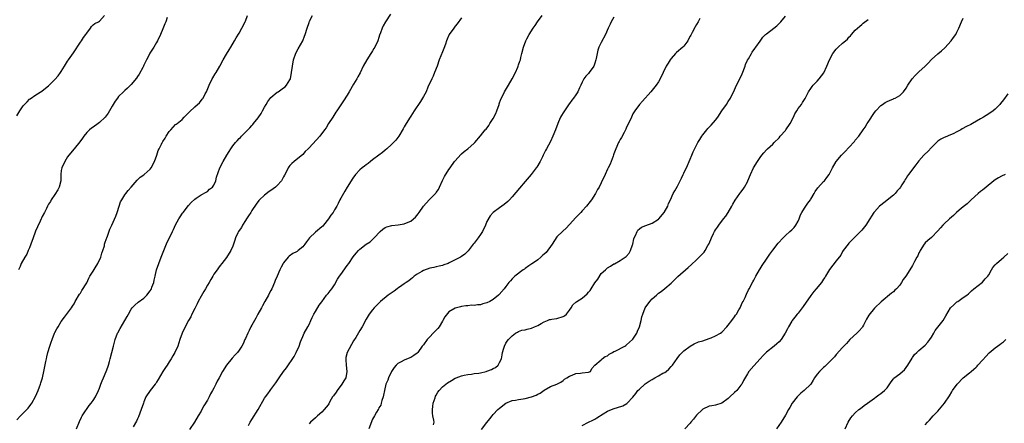
# Model space of a CAD drawing. Units: inches. Extents: x 2538000 to 2541000, y 1557000 to 1560000.
# Drawn here: x 2539494 to 2539804, y 1559405 to 1559532 of the extents above; entities that cross this region are included whole.
import ezdxf

# ---------------------------------------------------------------- set-up
doc = ezdxf.new("R2010")
doc.units = ezdxf.units.IN
doc.header["$MEASUREMENT"] = 0
doc.layers.add('LD25381557_10ft', color=103, linetype='Continuous')

msp = doc.modelspace()

# ---------------------------------------------------------------- linework, layer by layer
at = {"layer": 'LD25381557_10ft'}
for points, elevation in [([(2539493, 1559501.36), (2539493.93, 1559503), (2539495, 1559504.58), (2539495.37, 1559505), (2539496.2, 1559505.8), (2539497, 1559506.67), (2539497.2, 1559506.8), (2539499, 1559508.06), (2539500.85, 1559509.15), (2539501, 1559509.25), (2539503, 1559510.8), (2539505, 1559512.8), (2539506, 1559514), (2539506.74, 1559515), (2539507, 1559515.4), (2539507.97, 1559517), (2539509, 1559518.55), (2539509.28, 1559519), (2539510.79, 1559521.21), (2539513, 1559524.53), (2539513.35, 1559525), (2539514, 1559526), (2539514.72, 1559527), (2539515, 1559527.45), (2539516.16, 1559529), (2539516.5, 1559529.5), (2539517, 1559530.01), (2539517.52, 1559530.48), (2539518.7, 1559531), (2539519, 1559531.17), (2539520.62, 1559533)], 8430), ([(2539493, 1559405.83), (2539494.18, 1559407), (2539496.15, 1559409), (2539496.55, 1559409.45), (2539497.41, 1559410.59), (2539497.68, 1559411), (2539498.91, 1559413.09), (2539499.75, 1559415), (2539500.18, 1559416.18), (2539500.47, 1559417), (2539500.57, 1559417.43), (2539501.07, 1559419), (2539501.53, 1559421), (2539502.1, 1559424.1), (2539502.29, 1559425), (2539502.45, 1559425.55), (2539502.78, 1559427), (2539503.39, 1559429), (2539503.82, 1559430.18), (2539504.08, 1559431), (2539504.87, 1559433), (2539505, 1559433.28), (2539505.63, 1559434.37), (2539505.97, 1559435), (2539507, 1559436.67), (2539507.97, 1559438.03), (2539509, 1559439.34), (2539510.16, 1559441), (2539510.5, 1559441.5), (2539511, 1559442.28), (2539511.4, 1559443), (2539512.73, 1559445.27), (2539513, 1559445.64), (2539513.5, 1559446.5), (2539515, 1559448.89), (2539515.65, 1559450.35), (2539516.01, 1559451), (2539517, 1559452.59), (2539517.63, 1559453.63), (2539518.52, 1559455), (2539519.42, 1559457), (2539519.76, 1559458.24), (2539520.04, 1559459), (2539520.55, 1559460.55), (2539520.65, 1559461), (2539520.7, 1559461.3), (2539521.2, 1559462.8), (2539521.31, 1559463), (2539521.56, 1559463.56), (2539522.29, 1559465.71), (2539522.92, 1559467), (2539524.2, 1559469.8), (2539524.55, 1559471), (2539525.18, 1559473), (2539525.68, 1559474.32), (2539526.01, 1559475), (2539527, 1559476.59), (2539527.3, 1559477), (2539528.06, 1559477.94), (2539528.96, 1559479), (2539530.84, 1559481.16), (2539531, 1559481.28), (2539531.87, 1559482.13), (2539533, 1559482.89), (2539533.13, 1559483), (2539535, 1559484.66), (2539535.3, 1559485), (2539536.38, 1559487), (2539537.03, 1559489), (2539537.54, 1559490.46), (2539537.76, 1559491), (2539538.51, 1559492.51), (2539538.76, 1559493), (2539538.86, 1559493.14), (2539539, 1559493.38), (2539539.66, 1559494.34), (2539540.04, 1559495), (2539541, 1559496.46), (2539541.44, 1559497), (2539542.17, 1559497.83), (2539543, 1559498.63), (2539543.2, 1559498.8), (2539543.46, 1559499), (2539545, 1559500.29), (2539545.69, 1559501), (2539546.35, 1559501.65), (2539547, 1559502.39), (2539547.31, 1559502.69), (2539549, 1559504.25), (2539549.89, 1559505), (2539550.47, 1559505.53), (2539551.36, 1559506.64), (2539551.62, 1559507), (2539552.29, 1559508.29), (2539552.69, 1559509), (2539553.52, 1559511), (2539554.48, 1559513), (2539554.66, 1559513.34), (2539555.42, 1559514.58), (2539555.71, 1559515), (2539556.96, 1559517.04), (2539557.96, 1559519), (2539559, 1559520.79), (2539559.8, 1559522.2), (2539560.33, 1559523), (2539561.54, 1559525), (2539562.06, 1559525.94), (2539563, 1559527.4), (2539563.85, 1559529), (2539564.93, 1559531), (2539565, 1559531.14), (2539565.66, 1559533)], 8410), ([(2539540.29, 1559532.29), (2539539.87, 1559531), (2539539.64, 1559530.36), (2539539, 1559528.74), (2539538.26, 1559527), (2539537.27, 1559525), (2539537, 1559524.52), (2539536.1, 1559523), (2539535.66, 1559522.34), (2539534.91, 1559521.09), (2539534.75, 1559520.75), (2539533.82, 1559519), (2539533, 1559517.39), (2539532.83, 1559517), (2539532.63, 1559516.63), (2539531.54, 1559514.46), (2539531, 1559513.73), (2539530.7, 1559513.3), (2539529, 1559511.21), (2539528.77, 1559511), (2539527.89, 1559510.11), (2539527, 1559509.37), (2539526.6, 1559509), (2539525, 1559507.45), (2539524.66, 1559507), (2539523.99, 1559506.01), (2539523.29, 1559505), (2539523, 1559504.49), (2539521.79, 1559502.21), (2539520.84, 1559501), (2539519, 1559499.32), (2539518.59, 1559499), (2539517, 1559497.89), (2539516.46, 1559497.54), (2539515.83, 1559497), (2539515, 1559496.12), (2539514.04, 1559495), (2539513.64, 1559494.36), (2539512.81, 1559493.19), (2539511, 1559491.04), (2539509.34, 1559489), (2539509, 1559488.52), (2539508.09, 1559487), (2539507.14, 1559485), (2539507, 1559484.17), (2539506.83, 1559483), (2539506.8, 1559481), (2539506.33, 1559479), (2539505.91, 1559478.09), (2539505, 1559476.63), (2539503.81, 1559475), (2539503.55, 1559474.45), (2539503, 1559473.59), (2539502.66, 1559473), (2539502.29, 1559472.29), (2539501.67, 1559471), (2539501, 1559469.69), (2539500.78, 1559469.22), (2539500.65, 1559469), (2539500.3, 1559468.3), (2539499.46, 1559466.54), (2539498.9, 1559465.1), (2539498.81, 1559464.81), (2539498.18, 1559463), (2539497.43, 1559461), (2539497, 1559459.89), (2539496.56, 1559459), (2539496.11, 1559457.89), (2539495.5, 1559457), (2539494.4, 1559455), (2539494, 1559454), (2539493.53, 1559453)], 8420), ([(2539511.77, 1559403), (2539512.71, 1559405.29), (2539513.35, 1559406.65), (2539513.56, 1559407), (2539514.66, 1559408.66), (2539514.92, 1559409.08), (2539515.75, 1559410.25), (2539516.38, 1559411), (2539517, 1559411.84), (2539517.72, 1559413), (2539518.68, 1559415), (2539519, 1559415.77), (2539519.43, 1559417), (2539519.9, 1559418.1), (2539520.24, 1559419), (2539521.13, 1559421), (2539521.66, 1559422.34), (2539521.86, 1559423), (2539522.18, 1559424.18), (2539522.42, 1559425), (2539523.44, 1559429), (2539523.98, 1559431), (2539524.74, 1559433), (2539524.82, 1559433.18), (2539525.53, 1559434.47), (2539527.04, 1559437), (2539527.73, 1559438.27), (2539528.15, 1559439), (2539529, 1559440.58), (2539529.33, 1559441), (2539530.1, 1559441.9), (2539531.19, 1559442.81), (2539533, 1559444.1), (2539533.91, 1559445), (2539535, 1559446.38), (2539535.24, 1559446.76), (2539535.35, 1559447), (2539535.53, 1559447.53), (2539536.08, 1559449), (2539536.27, 1559449.73), (2539536.51, 1559451), (2539536.99, 1559453), (2539537.71, 1559455), (2539538.49, 1559457), (2539539.23, 1559459), (2539540.32, 1559461.68), (2539541.05, 1559463.05), (2539542.03, 1559465), (2539542.31, 1559465.69), (2539543, 1559467.07), (2539544.05, 1559469), (2539544.4, 1559469.6), (2539545.2, 1559470.8), (2539545.37, 1559471), (2539547, 1559473.15), (2539547.88, 1559474.12), (2539549, 1559475.16), (2539549.47, 1559475.47), (2539551, 1559476.54), (2539552.57, 1559477.43), (2539553, 1559477.64), (2539553.71, 1559478.29), (2539554.56, 1559479), (2539555, 1559479.58), (2539555.65, 1559481), (2539555.91, 1559482.09), (2539556.94, 1559485.06), (2539557.93, 1559487), (2539559.16, 1559489), (2539559.83, 1559490.17), (2539560.34, 1559491), (2539561, 1559491.94), (2539561.84, 1559493), (2539562.41, 1559493.59), (2539563, 1559494.25), (2539563.38, 1559494.62), (2539563.73, 1559495), (2539565, 1559496.3), (2539565.71, 1559497), (2539566.38, 1559497.62), (2539567, 1559498.4), (2539567.32, 1559498.68), (2539567.56, 1559499), (2539569, 1559500.8), (2539569.9, 1559502.1), (2539570.37, 1559503), (2539571, 1559504.12), (2539571.51, 1559505), (2539572.07, 1559505.93), (2539573, 1559507.12), (2539575, 1559508.84), (2539575.26, 1559509), (2539577, 1559510.21), (2539577.43, 1559510.57), (2539577.88, 1559511), (2539579, 1559512.69), (2539579.14, 1559513), (2539579.52, 1559515), (2539579.74, 1559517), (2539580.14, 1559519), (2539580.88, 1559521.12), (2539581.55, 1559522.45), (2539583.02, 1559525), (2539583.59, 1559526.41), (2539583.81, 1559527), (2539584.4, 1559529), (2539585, 1559530.72), (2539585.19, 1559531.19), (2539586.04, 1559533)], 8400), ([(2539610.62, 1559533.38), (2539609.06, 1559531), (2539608.34, 1559529.66), (2539608.05, 1559529), (2539607.52, 1559527.52), (2539607.22, 1559526.78), (2539607, 1559526.05), (2539606.63, 1559525), (2539605.7, 1559523), (2539605.44, 1559522.56), (2539605, 1559521.8), (2539604.67, 1559521.33), (2539604.49, 1559521), (2539603.23, 1559519), (2539602.08, 1559517), (2539601.06, 1559514.94), (2539600.37, 1559513.63), (2539600.01, 1559513), (2539599, 1559511.36), (2539597.66, 1559509), (2539597, 1559507.9), (2539595.87, 1559506.13), (2539595, 1559504.89), (2539593.77, 1559503), (2539593.46, 1559502.54), (2539592.48, 1559501), (2539591.15, 1559499), (2539590.35, 1559497.65), (2539589.89, 1559497), (2539588.42, 1559495), (2539585, 1559491.3), (2539584.71, 1559491), (2539583.82, 1559490.18), (2539583, 1559489.2), (2539580.28, 1559487), (2539579.54, 1559486.46), (2539579, 1559485.77), (2539578.63, 1559485.37), (2539578.43, 1559485), (2539577.86, 1559483.86), (2539577.23, 1559482.77), (2539577, 1559482.25), (2539576.3, 1559481), (2539575, 1559479.45), (2539574.49, 1559479), (2539573, 1559477.92), (2539572.43, 1559477.57), (2539571, 1559476.45), (2539569.41, 1559475), (2539569.21, 1559474.79), (2539568.35, 1559473.65), (2539567, 1559471.62), (2539566.67, 1559471), (2539565.95, 1559469.95), (2539565.35, 1559469), (2539565, 1559468.53), (2539564.04, 1559467), (2539563.69, 1559466.31), (2539563, 1559465.32), (2539562.8, 1559465), (2539562.59, 1559464.59), (2539561.85, 1559463), (2539561.67, 1559462.33), (2539561, 1559460.4), (2539560.4, 1559459), (2539559, 1559456.85), (2539557.5, 1559455), (2539557, 1559454.34), (2539556.45, 1559453.55), (2539556.03, 1559453), (2539555, 1559451.56), (2539554.67, 1559451), (2539554.09, 1559449.91), (2539553.54, 1559449), (2539553, 1559448.15), (2539552.42, 1559447), (2539551.9, 1559446.1), (2539551, 1559444.72), (2539550.12, 1559443), (2539549.76, 1559442.24), (2539549, 1559440.83), (2539548.12, 1559439), (2539547.79, 1559438.21), (2539547.06, 1559437), (2539545.97, 1559435), (2539545, 1559433.03), (2539544.32, 1559431), (2539543.97, 1559430.03), (2539543.68, 1559429), (2539542.78, 1559427), (2539542.09, 1559425.91), (2539541.6, 1559425), (2539541, 1559424.05), (2539540.3, 1559423), (2539539.77, 1559422.23), (2539539.01, 1559421), (2539537.53, 1559418.47), (2539537, 1559417.6), (2539536.76, 1559417.24), (2539536.58, 1559417), (2539534.94, 1559415), (2539533.65, 1559413), (2539533, 1559411.45), (2539532.83, 1559411), (2539532.13, 1559409), (2539531.27, 1559406.73), (2539531, 1559406.1), (2539530.65, 1559405.35), (2539529.62, 1559403.62)], 8390), ([(2539633, 1559532.19), (2539631.64, 1559530.36), (2539631, 1559529.58), (2539630.56, 1559529), (2539629.12, 1559527), (2539629, 1559526.79), (2539628.46, 1559525.54), (2539628.3, 1559525), (2539627.94, 1559523.94), (2539627.44, 1559522.56), (2539627, 1559521.55), (2539625.98, 1559519), (2539625.3, 1559517), (2539624.55, 1559515), (2539624.09, 1559513.91), (2539623.62, 1559513), (2539622.43, 1559510.43), (2539621.84, 1559509), (2539621, 1559507.46), (2539620.06, 1559505.94), (2539618.12, 1559503), (2539617, 1559501.26), (2539616.81, 1559501), (2539615.57, 1559499), (2539615, 1559497.9), (2539614.68, 1559497.32), (2539613.27, 1559495), (2539613, 1559494.59), (2539612.3, 1559493.7), (2539611.62, 1559493), (2539611, 1559492.39), (2539609.48, 1559491), (2539609, 1559490.64), (2539608.15, 1559489.85), (2539607, 1559489.07), (2539605, 1559487.55), (2539604.3, 1559487), (2539603.61, 1559486.39), (2539603, 1559485.98), (2539602.47, 1559485.53), (2539601.69, 1559485), (2539601, 1559484.41), (2539599.65, 1559483), (2539599.38, 1559482.62), (2539599, 1559482.16), (2539598.57, 1559481.43), (2539598.27, 1559481), (2539597, 1559479), (2539596.3, 1559477.7), (2539595.81, 1559477), (2539595, 1559475.49), (2539594.72, 1559475), (2539594.13, 1559473.87), (2539593.7, 1559473), (2539593, 1559471.82), (2539592.55, 1559471), (2539591.87, 1559470.13), (2539591.15, 1559469), (2539589.56, 1559467), (2539589.29, 1559466.71), (2539589, 1559466.44), (2539587, 1559464.79), (2539585.1, 1559463), (2539584.2, 1559461.8), (2539583.66, 1559461), (2539583, 1559460.16), (2539581.54, 1559459), (2539581.22, 1559458.78), (2539581, 1559458.63), (2539579.9, 1559458.1), (2539578.73, 1559457.27), (2539578.47, 1559457), (2539577, 1559455.17), (2539576.89, 1559455), (2539576.21, 1559453.79), (2539575.83, 1559453), (2539574.98, 1559451), (2539574.37, 1559449.63), (2539574.17, 1559449), (2539573.28, 1559447), (2539573, 1559446.48), (2539572.46, 1559445.54), (2539572.19, 1559445), (2539571.08, 1559443), (2539570.38, 1559441.62), (2539570, 1559441), (2539568.87, 1559439), (2539568.23, 1559437.77), (2539567.79, 1559437), (2539567, 1559435.57), (2539566.7, 1559435), (2539566.12, 1559433.88), (2539565.71, 1559433), (2539565, 1559431.37), (2539564.82, 1559431), (2539564.27, 1559429.73), (2539563.88, 1559429), (2539563, 1559427.65), (2539562.49, 1559427), (2539561.73, 1559426.27), (2539560.77, 1559425.23), (2539559.03, 1559422.97), (2539557.8, 1559421), (2539556.67, 1559419), (2539556.03, 1559417.97), (2539555.63, 1559417), (2539555, 1559415.71), (2539554.61, 1559415), (2539554.01, 1559413.99), (2539553.55, 1559413), (2539553, 1559411.93), (2539551.86, 1559410.14), (2539551.28, 1559409), (2539551, 1559408.52), (2539550.09, 1559407), (2539548.92, 1559405), (2539547.31, 1559402.69)], 8380), ([(2539565.99, 1559403.99), (2539566.45, 1559405), (2539567, 1559405.92), (2539568.94, 1559409.06), (2539571, 1559412.64), (2539571.25, 1559413), (2539572.02, 1559413.98), (2539572.73, 1559415), (2539573, 1559415.36), (2539574.18, 1559417), (2539574.55, 1559417.45), (2539575.57, 1559419), (2539577.01, 1559421), (2539577.87, 1559422.13), (2539580.32, 1559425.68), (2539580.99, 1559427), (2539581.9, 1559429), (2539582.33, 1559430.33), (2539582.58, 1559431), (2539583, 1559432.01), (2539583.46, 1559433), (2539584.58, 1559435), (2539585, 1559435.8), (2539585.59, 1559437), (2539586, 1559438), (2539586.51, 1559439), (2539587, 1559439.89), (2539588.15, 1559441.85), (2539589, 1559442.95), (2539590.53, 1559445), (2539591, 1559445.54), (2539591.64, 1559446.36), (2539592.18, 1559447), (2539593, 1559448.24), (2539593.98, 1559450.02), (2539594.59, 1559451), (2539595, 1559451.53), (2539597, 1559454.28), (2539597.5, 1559455), (2539598.9, 1559457.1), (2539599.81, 1559458.19), (2539600.52, 1559459), (2539601, 1559459.5), (2539603, 1559461.08), (2539604.23, 1559461.77), (2539605, 1559462.52), (2539605.52, 1559463), (2539607.43, 1559465), (2539608.28, 1559465.72), (2539609, 1559466.24), (2539609.49, 1559466.51), (2539611.06, 1559466.94), (2539613.1, 1559467.1), (2539615, 1559467.4), (2539615.72, 1559467.72), (2539617, 1559468.26), (2539617.94, 1559469), (2539618.49, 1559469.51), (2539619.41, 1559470.59), (2539619.7, 1559471), (2539621, 1559473.04), (2539622.79, 1559475), (2539623, 1559475.19), (2539624.87, 1559477.13), (2539625, 1559477.33), (2539625.73, 1559478.27), (2539626.08, 1559479), (2539627, 1559481.08), (2539627.67, 1559482.33), (2539629, 1559484.48), (2539629.43, 1559485), (2539630.85, 1559487), (2539631, 1559487.22), (2539632.78, 1559489.22), (2539633, 1559489.42), (2539633.87, 1559490.14), (2539635, 1559491), (2539637, 1559492.79), (2539637.21, 1559493), (2539639, 1559495.1), (2539640.49, 1559497), (2539640.74, 1559497.26), (2539641.59, 1559498.41), (2539641.95, 1559499), (2539643, 1559500.6), (2539643.82, 1559502.18), (2539644.12, 1559503), (2539644.81, 1559505), (2539644.85, 1559505.16), (2539645.36, 1559506.64), (2539646.19, 1559508.19), (2539646.56, 1559509), (2539647.49, 1559510.51), (2539647.81, 1559511), (2539648.98, 1559513), (2539649.96, 1559515), (2539650.76, 1559516.76), (2539650.86, 1559517), (2539651, 1559517.42), (2539651.38, 1559518.62), (2539651.53, 1559519), (2539651.71, 1559519.71), (2539651.98, 1559521), (2539652.5, 1559523), (2539653.31, 1559525), (2539653.61, 1559525.61), (2539654.35, 1559527), (2539655.52, 1559529), (2539656.18, 1559529.82), (2539656.93, 1559531), (2539658.39, 1559533)], 8370), ([(2539681, 1559532.43), (2539680.16, 1559531), (2539679.77, 1559530.23), (2539679.23, 1559529), (2539678.29, 1559527), (2539677, 1559524.51), (2539676.27, 1559523), (2539675.96, 1559522.04), (2539675.68, 1559521), (2539675.4, 1559519.4), (2539675.31, 1559519), (2539675, 1559517.99), (2539674.62, 1559517), (2539673.24, 1559515), (2539673, 1559514.7), (2539672.1, 1559513.9), (2539671.53, 1559513), (2539671, 1559511.98), (2539670.53, 1559511), (2539670.18, 1559510.18), (2539669.6, 1559509), (2539669, 1559508.01), (2539668.27, 1559507), (2539667.69, 1559506.31), (2539667, 1559505.27), (2539666.87, 1559505.13), (2539665.39, 1559503), (2539665, 1559502.36), (2539664.47, 1559501.53), (2539664.2, 1559501), (2539663.56, 1559499.56), (2539663.29, 1559499), (2539662.55, 1559497), (2539661.77, 1559495), (2539661, 1559493.36), (2539659.77, 1559491), (2539659.49, 1559490.52), (2539658.81, 1559489.19), (2539658.73, 1559489), (2539658.49, 1559488.49), (2539657.74, 1559487), (2539656.72, 1559485.28), (2539656.54, 1559485), (2539654.92, 1559483), (2539653, 1559480.8), (2539651.31, 1559478.69), (2539649, 1559475.89), (2539648.14, 1559475), (2539647.59, 1559474.41), (2539646.48, 1559473.52), (2539645, 1559472.51), (2539643, 1559471.03), (2539642.06, 1559469.94), (2539641, 1559468.14), (2539640.53, 1559467), (2539639.6, 1559465), (2539639, 1559464.04), (2539638.3, 1559463), (2539637, 1559461.33), (2539636.83, 1559461.17), (2539636.7, 1559461), (2539635.09, 1559458.91), (2539634.06, 1559457.94), (2539633, 1559457.18), (2539632.69, 1559457), (2539631, 1559456.15), (2539629.14, 1559455.14), (2539628.81, 1559455), (2539627.48, 1559454.52), (2539627, 1559454.31), (2539625.93, 1559454.07), (2539625, 1559453.92), (2539624.29, 1559453.71), (2539623, 1559453.53), (2539621, 1559452.79), (2539620.47, 1559452.47), (2539619, 1559451.57), (2539618.14, 1559451), (2539617.57, 1559450.43), (2539617, 1559450.01), (2539616.46, 1559449.54), (2539615.59, 1559449), (2539615, 1559448.51), (2539613.51, 1559447.51), (2539613, 1559447.15), (2539612.73, 1559447), (2539611.77, 1559446.23), (2539609.89, 1559445), (2539607.55, 1559443), (2539607, 1559442.5), (2539605.52, 1559441), (2539605, 1559440.43), (2539603.95, 1559439), (2539603, 1559437.45), (2539601.7, 1559435), (2539601, 1559433.87), (2539599.68, 1559431.68), (2539599, 1559430.59), (2539597.02, 1559427), (2539596.63, 1559425.38), (2539596.56, 1559425), (2539596.61, 1559424.61), (2539596.7, 1559423), (2539596.95, 1559421), (2539596.57, 1559419), (2539596, 1559418), (2539595.35, 1559417), (2539593.81, 1559415), (2539593.53, 1559414.47), (2539592.68, 1559413.32), (2539592.41, 1559413), (2539591.58, 1559411.58), (2539591.18, 1559410.82), (2539591, 1559410.55), (2539589.75, 1559409), (2539589, 1559408.19), (2539587.64, 1559407), (2539587, 1559406.37), (2539585.51, 1559405), (2539585, 1559404.5)], 8360), ([(2539708.04, 1559532.04), (2539707.57, 1559531), (2539707, 1559530.09), (2539706.55, 1559529.45), (2539705.63, 1559527.63), (2539705.19, 1559526.81), (2539705, 1559526.42), (2539704.51, 1559525.49), (2539704.23, 1559525), (2539703, 1559523.35), (2539702.65, 1559523), (2539700.7, 1559521.3), (2539700.41, 1559521), (2539699, 1559519.44), (2539698.68, 1559519), (2539698.03, 1559517.97), (2539697.49, 1559517), (2539696.51, 1559515), (2539695.57, 1559513), (2539695, 1559512.09), (2539694.27, 1559511), (2539692.65, 1559509), (2539690.01, 1559505.99), (2539689.06, 1559505), (2539687.58, 1559503), (2539687.35, 1559502.65), (2539687, 1559502.06), (2539686.5, 1559501), (2539685.42, 1559498.58), (2539685, 1559497.8), (2539684.78, 1559497.22), (2539684.2, 1559496.2), (2539683.4, 1559494.6), (2539683, 1559493.97), (2539682.68, 1559493.32), (2539682.47, 1559493), (2539681.58, 1559491), (2539681, 1559489.44), (2539680.89, 1559489.11), (2539680.73, 1559488.73), (2539679.82, 1559486.18), (2539679.17, 1559485), (2539679, 1559484.63), (2539678.19, 1559483), (2539677, 1559480.33), (2539676.34, 1559479), (2539675.8, 1559478.2), (2539675.22, 1559477), (2539673.94, 1559475), (2539673.5, 1559474.5), (2539672.41, 1559473), (2539671, 1559471.51), (2539670.57, 1559471), (2539669, 1559469.41), (2539667, 1559467.18), (2539665.92, 1559466.08), (2539664.87, 1559465.12), (2539663, 1559463.35), (2539661.55, 1559461), (2539659.62, 1559458.38), (2539659, 1559457.88), (2539658.55, 1559457.45), (2539657.94, 1559457), (2539657, 1559456.14), (2539655.37, 1559455), (2539655.18, 1559454.82), (2539654.22, 1559454.22), (2539653, 1559453.39), (2539652.79, 1559453.21), (2539652.45, 1559453), (2539649.82, 1559451), (2539649, 1559450.17), (2539648.46, 1559449.54), (2539647.95, 1559449), (2539647, 1559447.77), (2539646.47, 1559447), (2539644.83, 1559445.17), (2539644.66, 1559445), (2539643, 1559443.6), (2539641.96, 1559443), (2539641, 1559442.54), (2539639.76, 1559442.24), (2539639, 1559441.99), (2539638.02, 1559441.98), (2539637, 1559441.72), (2539636.17, 1559441.83), (2539635, 1559441.66), (2539634.35, 1559441.65), (2539633, 1559441.48), (2539632.65, 1559441.35), (2539631, 1559440.91), (2539629, 1559439.72), (2539627.79, 1559438.21), (2539627.17, 1559437), (2539627, 1559436.78), (2539625.95, 1559435), (2539625.53, 1559434.47), (2539625, 1559433.94), (2539624.1, 1559433), (2539623, 1559431.91), (2539622.15, 1559431), (2539621, 1559429.42), (2539620.8, 1559429.2), (2539620.67, 1559429), (2539619.21, 1559427), (2539619, 1559426.75), (2539617.95, 1559426.05), (2539617, 1559425.37), (2539616.7, 1559425.3), (2539615, 1559424.59), (2539614, 1559424), (2539613, 1559423.54), (2539612.46, 1559423), (2539611.78, 1559422.22), (2539611, 1559420.98), (2539610.04, 1559419), (2539609.76, 1559418.24), (2539609.22, 1559417), (2539608.72, 1559415), (2539608.49, 1559413.51), (2539608.31, 1559413), (2539607.89, 1559411.89), (2539607.72, 1559411), (2539607.64, 1559410.36), (2539607, 1559409.59), (2539606.84, 1559409.16), (2539606.72, 1559409), (2539606.24, 1559408.24), (2539605.59, 1559407), (2539605, 1559406.04), (2539603.81, 1559403)], 8350), ([(2539624.17, 1559404.17), (2539624.35, 1559405), (2539624.31, 1559405.69), (2539624.01, 1559407), (2539623.87, 1559407.87), (2539623.83, 1559409), (2539623.98, 1559410.02), (2539624.1, 1559411), (2539624.66, 1559412.66), (2539624.82, 1559413.18), (2539625, 1559413.53), (2539625.56, 1559414.44), (2539625.97, 1559415), (2539627, 1559416.18), (2539628.04, 1559417), (2539628.6, 1559417.4), (2539629.84, 1559418.16), (2539631, 1559418.85), (2539631.31, 1559419), (2539633, 1559419.67), (2539633.8, 1559419.8), (2539635, 1559420.08), (2539636.18, 1559420.18), (2539637, 1559420.31), (2539638.49, 1559420.49), (2539639, 1559420.59), (2539640.76, 1559421), (2539641, 1559421.06), (2539642.4, 1559421.6), (2539643, 1559421.94), (2539643.72, 1559422.28), (2539644.56, 1559423), (2539645, 1559423.8), (2539645.55, 1559425), (2539645.81, 1559426.19), (2539645.91, 1559427), (2539646.36, 1559428.36), (2539646.53, 1559429), (2539647, 1559429.91), (2539647.43, 1559430.57), (2539647.82, 1559431), (2539649, 1559432.24), (2539650.05, 1559433), (2539650.62, 1559433.38), (2539651, 1559433.52), (2539652.04, 1559433.96), (2539653, 1559434.12), (2539653.65, 1559434.35), (2539655, 1559434.61), (2539655.97, 1559435), (2539657, 1559435.49), (2539658.04, 1559436.04), (2539659, 1559436.59), (2539660.09, 1559437), (2539660.68, 1559437.32), (2539661, 1559437.38), (2539661.41, 1559437.41), (2539663, 1559437.7), (2539665, 1559438.25), (2539665.46, 1559438.54), (2539666.02, 1559439), (2539667, 1559440.29), (2539667.49, 1559441), (2539668.03, 1559441.97), (2539669, 1559442.79), (2539669.27, 1559443), (2539671, 1559444.09), (2539672.6, 1559445.4), (2539673, 1559445.9), (2539673.56, 1559446.44), (2539673.86, 1559447), (2539675, 1559448.85), (2539675.92, 1559450.08), (2539677, 1559451.8), (2539678.36, 1559453), (2539679, 1559453.6), (2539679.91, 1559454.09), (2539681, 1559454.82), (2539681.13, 1559454.87), (2539683, 1559455.89), (2539684.82, 1559457.18), (2539685.8, 1559458.2), (2539686.18, 1559459), (2539686.83, 1559460.83), (2539686.91, 1559461), (2539687.29, 1559462.71), (2539687.37, 1559463), (2539687.75, 1559463.75), (2539688.28, 1559465), (2539688.57, 1559465.43), (2539689, 1559465.82), (2539689.64, 1559466.36), (2539691.05, 1559466.95), (2539693, 1559467.61), (2539695, 1559468.89), (2539695.11, 1559469), (2539696.81, 1559471), (2539697.93, 1559473), (2539698.18, 1559473.82), (2539698.78, 1559475), (2539699.67, 1559477), (2539700.14, 1559477.86), (2539701, 1559479.27), (2539701.85, 1559481), (2539702.24, 1559481.76), (2539702.81, 1559483), (2539703, 1559483.36), (2539704.17, 1559485.83), (2539704.69, 1559487), (2539705, 1559487.81), (2539705.55, 1559489), (2539705.96, 1559490.04), (2539707, 1559492.22), (2539707.42, 1559493), (2539708.01, 1559493.99), (2539708.65, 1559495), (2539709, 1559495.47), (2539710.24, 1559497), (2539710.59, 1559497.41), (2539711.57, 1559498.43), (2539713, 1559500.09), (2539713.67, 1559501), (2539715, 1559503), (2539716.39, 1559505), (2539717, 1559505.91), (2539717.69, 1559507), (2539719, 1559509.59), (2539719.64, 1559511), (2539720.74, 1559513.26), (2539721.36, 1559514.64), (2539722.27, 1559517), (2539722.46, 1559517.54), (2539723.07, 1559518.93), (2539723.32, 1559519.32), (2539724.29, 1559521), (2539724.53, 1559521.47), (2539725.39, 1559522.61), (2539725.72, 1559523), (2539727, 1559524.86), (2539727.89, 1559526.11), (2539728.74, 1559527), (2539729, 1559527.24), (2539731.33, 1559529), (2539732.25, 1559529.75), (2539733, 1559530.43), (2539733.51, 1559531), (2539735, 1559532.72)], 8340), ([(2539639.29, 1559402.71), (2539641, 1559404.96), (2539641.91, 1559406.09), (2539642.64, 1559407), (2539643, 1559407.5), (2539644.47, 1559409), (2539645, 1559409.45), (2539646.95, 1559411), (2539649, 1559411.84), (2539650.02, 1559412.02), (2539651, 1559412.22), (2539652.42, 1559412.42), (2539653, 1559412.48), (2539655, 1559413.01), (2539656.5, 1559413.5), (2539657, 1559413.86), (2539657.78, 1559414.22), (2539659, 1559415.08), (2539661, 1559416.25), (2539662.98, 1559417), (2539664.33, 1559417.67), (2539665, 1559418.13), (2539665.45, 1559418.55), (2539666.2, 1559419), (2539667, 1559419.55), (2539667.83, 1559419.83), (2539669, 1559420.34), (2539670.47, 1559420.47), (2539671, 1559420.55), (2539673, 1559420.74), (2539673.64, 1559421), (2539674.01, 1559421.98), (2539675, 1559422.96), (2539675.01, 1559422.99), (2539677, 1559424.65), (2539677.29, 1559425), (2539678.28, 1559425.72), (2539679, 1559425.95), (2539679.52, 1559426.48), (2539680.53, 1559427), (2539681, 1559427.23), (2539681.39, 1559427.39), (2539684.47, 1559429), (2539684.79, 1559429.21), (2539685, 1559429.33), (2539686.87, 1559431), (2539687, 1559431.16), (2539688.16, 1559433), (2539688.38, 1559433.62), (2539689.04, 1559435), (2539689.62, 1559437), (2539689.82, 1559438.18), (2539690.08, 1559439), (2539690.78, 1559441), (2539691, 1559441.37), (2539691.76, 1559442.24), (2539692.32, 1559443), (2539693, 1559443.79), (2539694.39, 1559445), (2539695, 1559445.58), (2539695.83, 1559446.17), (2539697, 1559447.08), (2539699, 1559448.79), (2539701.13, 1559450.87), (2539704.33, 1559453.67), (2539705.37, 1559454.63), (2539707, 1559456.14), (2539707.84, 1559457), (2539708.47, 1559457.53), (2539709.43, 1559458.57), (2539709.69, 1559459), (2539710.58, 1559460.58), (2539710.85, 1559461), (2539711.47, 1559462.53), (2539711.67, 1559463), (2539712.36, 1559464.36), (2539712.66, 1559465), (2539713, 1559465.59), (2539713.62, 1559466.38), (2539714.05, 1559467), (2539715.53, 1559469), (2539716.2, 1559469.8), (2539717, 1559471.04), (2539718.11, 1559473), (2539718.41, 1559473.59), (2539719.14, 1559474.86), (2539720.68, 1559477), (2539721, 1559477.4), (2539721.67, 1559478.33), (2539722.11, 1559479), (2539723, 1559480.66), (2539723.16, 1559481), (2539724, 1559483), (2539724.96, 1559485), (2539726.21, 1559487), (2539727, 1559488.32), (2539727.6, 1559489), (2539728.22, 1559489.78), (2539729, 1559490.66), (2539729.4, 1559491), (2539731, 1559492.46), (2539731.47, 1559493), (2539733, 1559494.53), (2539733.36, 1559495), (2539735, 1559496.79), (2539735.15, 1559497), (2539736.45, 1559499), (2539737.49, 1559501), (2539737.95, 1559502.05), (2539738.57, 1559503), (2539739, 1559503.72), (2539740.01, 1559505), (2539740.42, 1559505.58), (2539741, 1559506.55), (2539741.17, 1559506.84), (2539742.25, 1559509), (2539743, 1559509.97), (2539743.41, 1559510.59), (2539743.75, 1559511), (2539745, 1559512.29), (2539745.59, 1559513), (2539747.04, 1559514.96), (2539748.02, 1559517), (2539748.87, 1559519), (2539749.94, 1559521), (2539751, 1559522.37), (2539751.64, 1559523), (2539753, 1559524.25), (2539753.91, 1559525), (2539754.5, 1559525.5), (2539755, 1559526.1), (2539755.46, 1559526.54), (2539755.83, 1559527), (2539757, 1559528.31), (2539757.69, 1559529), (2539758.4, 1559529.6), (2539759, 1559530.17), (2539759.5, 1559530.5), (2539761, 1559531.7)], 8330), ([(2539671, 1559403.96), (2539673, 1559405), (2539674.33, 1559405.67), (2539675, 1559405.98), (2539675.6, 1559406.4), (2539677.62, 1559407.62), (2539679, 1559408.49), (2539680.76, 1559409.24), (2539683.78, 1559410.22), (2539685.1, 1559410.9), (2539685.21, 1559411), (2539687, 1559412.88), (2539687.91, 1559414.09), (2539688.55, 1559415), (2539689, 1559415.45), (2539690.73, 1559417), (2539690.88, 1559417.12), (2539692.09, 1559417.91), (2539693, 1559418.49), (2539693.34, 1559418.66), (2539693.91, 1559419), (2539695, 1559419.59), (2539696.42, 1559420.42), (2539697, 1559420.72), (2539697.4, 1559421), (2539698.3, 1559421.7), (2539699, 1559422.54), (2539699.22, 1559422.78), (2539699.4, 1559423), (2539700.88, 1559425.12), (2539701.77, 1559426.23), (2539702.52, 1559427), (2539703, 1559427.44), (2539704.97, 1559429), (2539706.26, 1559429.74), (2539707.67, 1559430.33), (2539709, 1559430.68), (2539711, 1559431.34), (2539711.56, 1559431.56), (2539713, 1559432.17), (2539714.5, 1559433), (2539715, 1559433.37), (2539716.55, 1559435), (2539717, 1559435.51), (2539718.1, 1559437), (2539719, 1559438.18), (2539719.31, 1559438.69), (2539719.54, 1559439), (2539720.35, 1559440.35), (2539720.72, 1559441), (2539721, 1559441.55), (2539721.42, 1559442.58), (2539721.67, 1559443), (2539722.29, 1559444.29), (2539722.71, 1559445.29), (2539723.37, 1559446.63), (2539723.6, 1559447), (2539724.78, 1559449.22), (2539725, 1559449.67), (2539725.68, 1559451), (2539726.79, 1559453), (2539727, 1559453.33), (2539727.7, 1559454.3), (2539729, 1559456.29), (2539729.49, 1559457), (2539730.07, 1559457.93), (2539731, 1559459.16), (2539732.7, 1559461.3), (2539734.23, 1559463), (2539735, 1559463.73), (2539736.42, 1559465), (2539737, 1559465.54), (2539737.7, 1559466.3), (2539738.3, 1559467), (2539739, 1559468.24), (2539739.33, 1559469), (2539739.76, 1559470.24), (2539740.12, 1559471), (2539741, 1559472.35), (2539741.41, 1559473), (2539742.07, 1559473.93), (2539742.87, 1559475), (2539743, 1559475.2), (2539744.03, 1559477), (2539744.4, 1559477.6), (2539745.24, 1559478.76), (2539747, 1559480.76), (2539747.25, 1559481), (2539748.04, 1559481.96), (2539748.77, 1559483), (2539749.81, 1559485), (2539750.97, 1559487), (2539752.67, 1559489), (2539753.84, 1559490.16), (2539755, 1559491.4), (2539756.69, 1559493.31), (2539757, 1559493.73), (2539758.06, 1559495), (2539759.48, 1559497), (2539760.12, 1559497.88), (2539760.76, 1559499), (2539761, 1559499.39), (2539763, 1559502.44), (2539763.45, 1559503), (2539765, 1559504.63), (2539765.52, 1559505), (2539766.43, 1559505.57), (2539767, 1559505.88), (2539767.74, 1559506.26), (2539769, 1559506.73), (2539769.17, 1559506.83), (2539769.59, 1559507), (2539771, 1559507.78), (2539772.22, 1559509), (2539773, 1559510.09), (2539773.52, 1559511), (2539774.94, 1559513), (2539775.88, 1559514.12), (2539777, 1559515.22), (2539778.96, 1559517), (2539779.98, 1559518.02), (2539781, 1559519.15), (2539783, 1559520.9), (2539784.18, 1559521.82), (2539785.2, 1559522.8), (2539787.14, 1559525), (2539787.95, 1559526.05), (2539788.63, 1559527), (2539789, 1559527.68), (2539789.59, 1559529), (2539790.45, 1559531), (2539791, 1559532.12)], 8320), ([(2539805, 1559508.31), (2539803.61, 1559506.39), (2539802.76, 1559505.24), (2539802.55, 1559505), (2539801, 1559503.5), (2539800.41, 1559503), (2539799, 1559502), (2539797.38, 1559501), (2539796.45, 1559500.46), (2539793.93, 1559499), (2539793.33, 1559498.67), (2539791.99, 1559498.01), (2539790.68, 1559497.31), (2539790.17, 1559497), (2539789, 1559496.38), (2539787.77, 1559495.77), (2539787, 1559495.39), (2539785.31, 1559494.69), (2539785, 1559494.54), (2539783.94, 1559494.06), (2539783, 1559493.41), (2539782.53, 1559493), (2539781, 1559491.46), (2539779.81, 1559490.19), (2539778.79, 1559489.21), (2539778.6, 1559489), (2539777, 1559487.23), (2539776.01, 1559485.99), (2539773.73, 1559483), (2539773.44, 1559482.56), (2539773, 1559481.79), (2539772.67, 1559481.33), (2539772.47, 1559481), (2539771.67, 1559479.67), (2539771.25, 1559479), (2539771, 1559478.65), (2539770.22, 1559477.78), (2539769.58, 1559477), (2539769, 1559476.42), (2539765.95, 1559474.05), (2539765, 1559473.34), (2539764.64, 1559473), (2539763, 1559471.21), (2539762.84, 1559471), (2539762.11, 1559469.89), (2539761.59, 1559469), (2539760.27, 1559467), (2539759, 1559465.41), (2539758.64, 1559465), (2539757, 1559463.31), (2539756.66, 1559463), (2539755, 1559461.31), (2539754.71, 1559461), (2539753.21, 1559459), (2539753, 1559458.68), (2539752.39, 1559457.61), (2539751, 1559455.77), (2539748.9, 1559453.1), (2539747.66, 1559451), (2539747.4, 1559450.6), (2539747, 1559450.03), (2539746.33, 1559449), (2539744.67, 1559447), (2539743.89, 1559446.11), (2539743, 1559444.92), (2539740.62, 1559441.38), (2539739, 1559439.32), (2539738.72, 1559439), (2539737.97, 1559438.03), (2539737.15, 1559437), (2539737, 1559436.77), (2539735.96, 1559435), (2539735.61, 1559434.39), (2539734.96, 1559433), (2539733.64, 1559431), (2539733, 1559430.28), (2539732.3, 1559429.7), (2539731.48, 1559429), (2539729, 1559427.02), (2539728.03, 1559425.97), (2539727.05, 1559425), (2539725, 1559422.8), (2539723.5, 1559421), (2539723, 1559420.25), (2539721.82, 1559418.18), (2539721.23, 1559417), (2539721, 1559416.68), (2539719.65, 1559415), (2539719, 1559414.35), (2539717.48, 1559413), (2539717, 1559412.53), (2539715, 1559411.06), (2539713, 1559410.36), (2539711.85, 1559410.15), (2539711, 1559410.04), (2539709, 1559409.14), (2539708.87, 1559409), (2539707, 1559407.24), (2539706.06, 1559405.94), (2539705.21, 1559405), (2539705, 1559404.75), (2539703.27, 1559403)], 8310), ([(2539804.22, 1559483), (2539803, 1559482.47), (2539802.06, 1559481.94), (2539801, 1559481.3), (2539800.6, 1559481), (2539798.18, 1559479), (2539797, 1559478.04), (2539796.44, 1559477.56), (2539795.73, 1559477), (2539793.52, 1559475), (2539793.28, 1559474.72), (2539793, 1559474.51), (2539792.25, 1559473.75), (2539791, 1559472.79), (2539789.74, 1559471.74), (2539788.87, 1559471), (2539787.92, 1559470.08), (2539786.64, 1559469), (2539785, 1559467.45), (2539784.51, 1559467), (2539783.78, 1559466.22), (2539783, 1559465.22), (2539781, 1559463.12), (2539779.82, 1559462.18), (2539779, 1559461.43), (2539778.81, 1559461.19), (2539778.66, 1559461), (2539777.39, 1559459), (2539777.26, 1559458.74), (2539777, 1559458.28), (2539776.64, 1559457.36), (2539776.4, 1559457), (2539775.62, 1559455.62), (2539775.23, 1559454.77), (2539775, 1559454.37), (2539774.17, 1559453), (2539772.91, 1559451), (2539772.08, 1559449.92), (2539771.58, 1559449), (2539771, 1559448.18), (2539770.01, 1559447), (2539769.47, 1559446.53), (2539769, 1559446.09), (2539768.42, 1559445.58), (2539765.13, 1559442.87), (2539763.11, 1559441), (2539763, 1559440.88), (2539761.29, 1559438.71), (2539760.57, 1559437.43), (2539760.36, 1559437), (2539759.56, 1559435.56), (2539759.24, 1559435), (2539759.14, 1559434.86), (2539758.21, 1559433.79), (2539757.43, 1559433), (2539755.22, 1559431), (2539754.19, 1559429.81), (2539753.42, 1559429), (2539753, 1559428.52), (2539751, 1559426.38), (2539750.4, 1559425.6), (2539749.77, 1559425), (2539749, 1559424.18), (2539747.41, 1559422.59), (2539747, 1559422.26), (2539746.39, 1559421.61), (2539745.68, 1559421), (2539745, 1559420.18), (2539744.17, 1559419), (2539743.76, 1559418.24), (2539742.98, 1559417), (2539740.86, 1559415), (2539739.84, 1559414.16), (2539739, 1559413.37), (2539738.68, 1559413), (2539737.12, 1559411), (2539736.34, 1559409.66), (2539735.91, 1559409), (2539735, 1559407.2), (2539733.65, 1559405), (2539732.22, 1559403)], 8300), ([(2539753.83, 1559403), (2539754.78, 1559405), (2539755.62, 1559406.38), (2539756.08, 1559407), (2539757, 1559408), (2539758.15, 1559409), (2539758.62, 1559409.38), (2539759.76, 1559410.24), (2539760.82, 1559411), (2539763, 1559412.63), (2539763.56, 1559413), (2539764.39, 1559413.61), (2539765, 1559414.04), (2539766.21, 1559415), (2539767, 1559415.89), (2539768.26, 1559417.74), (2539769, 1559418.63), (2539769.16, 1559418.84), (2539771, 1559420.3), (2539771.84, 1559421), (2539772.44, 1559421.56), (2539773, 1559422.23), (2539773.55, 1559423), (2539774.85, 1559425.15), (2539775, 1559425.34), (2539775.65, 1559426.35), (2539776.36, 1559427), (2539777, 1559427.58), (2539779, 1559429.23), (2539779.79, 1559430.21), (2539780.51, 1559431), (2539781, 1559431.79), (2539781.71, 1559433), (2539782.16, 1559433.84), (2539784.68, 1559437), (2539785.5, 1559438.5), (2539786.98, 1559441.03), (2539788.02, 1559441.98), (2539789, 1559442.85), (2539789.24, 1559443), (2539791, 1559444.25), (2539792.09, 1559445), (2539792.59, 1559445.41), (2539793.6, 1559446.4), (2539794.29, 1559447), (2539797, 1559449.08), (2539797.89, 1559450.11), (2539798.75, 1559451), (2539799, 1559451.34), (2539799.86, 1559453), (2539800.28, 1559453.72), (2539801, 1559454.5), (2539801.21, 1559454.79), (2539801.42, 1559455), (2539803, 1559456.34), (2539803.81, 1559457), (2539805, 1559458.09)], 8290), ([(2539779, 1559404.23), (2539779.68, 1559405), (2539780.33, 1559405.67), (2539781.55, 1559407), (2539783, 1559408.53), (2539785.1, 1559411), (2539786.67, 1559413.33), (2539787.41, 1559414.59), (2539787.63, 1559415), (2539789.02, 1559417), (2539791, 1559419), (2539793, 1559420.55), (2539793.5, 1559421), (2539794.32, 1559421.68), (2539795, 1559422.37), (2539795.33, 1559422.67), (2539795.6, 1559423), (2539797, 1559424.57), (2539798.2, 1559425.8), (2539799, 1559426.72), (2539799.16, 1559426.84), (2539801, 1559428.45), (2539802.54, 1559429.46), (2539803, 1559429.87), (2539803.67, 1559430.33), (2539804.37, 1559431)], 8280)]:
    msp.add_lwpolyline(points, dxfattribs=dict(at, elevation=elevation))

doc.saveas('drawing.dxf')
